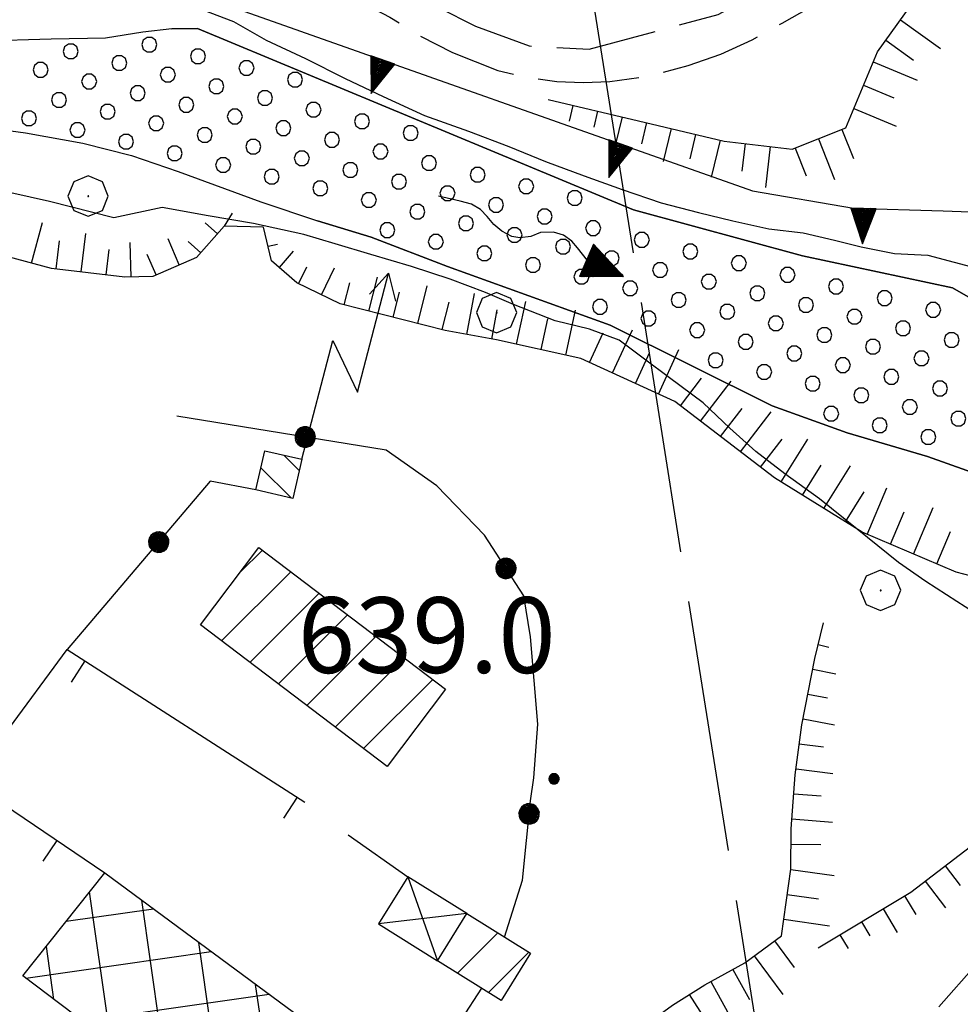
# Model space of a CAD drawing. Extents: x 2590244 to 2595068, y 4496880 to 4500338.
# Drawn here: x 2591300 to 2591394, y 4499251 to 4499349 of the extents above; entities that cross this region are included whole.
import ezdxf

# ---------------------------------------------------------------- set-up
doc = ezdxf.new("R2010")
doc.units = 0
doc.header["$LTSCALE"] = 5
doc.header["$MEASUREMENT"] = 0
for name, pattern in [('102', [2.5, 2, -0.5]), ('403', [6, 5, -1]), ('501', [5, 2.5, 2.5]), ('502', [5, 2.5, 2.5]), ('506', [5, 2.5, 2.5]), ('LSCA1', [1, -0.5, -0.5])]:
    doc.linetypes.add(name, pattern=pattern)
for name, color, linetype in [('10200000', 1, '102'), ('20100000', 2, 'Continuous'), ('20200000', 2, 'Continuous'), ('20800000', 2, 'Continuous'), ('21200000', 2, 'Continuous'), ('21210000', 1, 'Continuous'), ('30100000', 2, 'Continuous'), ('30110000', 2, 'Continuous'), ('301A0000', 1, 'Continuous'), ('40300000', 1, '403'), ('50100000', 1, '501'), ('50200000', 1, '502'), ('50600000', 1, '506'), ('60100000', 1, 'LSCA1'), ('70400000', 1, 'Continuous'), ('80200000', 1, 'Continuous'), ('80400000', 1, 'Continuous'), ('91600000', 1, 'Continuous'), ('A0140000', 2, 'Continuous'), ('C2010000', 1, 'Continuous'), ('C2020000', 1, 'Continuous'), ('C2120000', 1, 'Continuous'), ('C301A000', 1, 'Continuous')]:
    doc.layers.add(name, color=color, linetype=linetype)
doc.styles.get("Standard").update_dxf_attribs({"font": 'romans.shx'})

# ---------------------------------------------------------------- blocks, each defined once
blk = doc.blocks.new('CERCHIO1')
at = {"linetype": 'Continuous'}
for p, q in [((0.003, 0.398), (-0.28, 0.28)), ((0.286, 0.28), (0.003, 0.398)), ((-0.28, 0.28), (-0.397, -0.002)), ((0.403, -0.002), (0.286, 0.28)), ((0, 0), (-0.002, -0.003)), ((0.002, 0.002), (0, 0)), ((0.005, 0.003), (0.002, 0.002)), ((0.009, 0.003), (0.005, 0.003)), ((0.011, 0.001), (0.009, 0.003)), ((0.013, -0.001), (0.011, 0.001)), ((-0.397, -0.002), (-0.28, -0.285)), ((-0.002, -0.003), (-0.002, -0.006)), ((-0.002, -0.006), (0, -0.009)), ((0, -0.009), (0.002, -0.011)), ((0.002, -0.011), (0.005, -0.013)), ((0.005, -0.013), (0.009, -0.012)), ((0.009, -0.012), (0.011, -0.011)), ((0.011, -0.011), (0.013, -0.008)), ((0.014, -0.005), (0.013, -0.001)), ((0.013, -0.008), (0.014, -0.005)), ((0.286, -0.285), (0.403, -0.002)), ((-0.28, -0.285), (0.003, -0.402)), ((0.003, -0.402), (0.286, -0.285))]:
    blk.add_line(p, q, dxfattribs=at)
blk = doc.blocks.new('CAMP_BB97700B')
at = {"layer": 'C2120000', "linetype": 'Continuous'}
for p, q in [((2591328.097, 4499304.013), (2591326.572, 4499305.538)), ((2591327.282, 4499301.293), (2591324.292, 4499304.282))]:
    blk.add_line(p, q, dxfattribs=at)
blk = doc.blocks.new('CAMP_1D4DB63A')
at = {"layer": 'C2010000', "linetype": 'Continuous'}
for p, q in [((2591344.65, 4499259.991), (2591344.745, 4499260.086)), ((2591343.79, 4499254.181), (2591347.793, 4499258.185)), ((2591346.84, 4499252.281), (2591350.842, 4499256.284))]:
    blk.add_line(p, q, dxfattribs=at)
blk = doc.blocks.new('CAMP_EE15031D')
at = {"layer": 'C2020000', "linetype": 'Continuous'}
for p, q in [((2591309.443, 4499247.318), (2591307.318, 4499262.249)), ((2591315.103, 4499243.037), (2591312.487, 4499261.419)), ((2591305.008, 4499259.338), (2591313.641, 4499260.567)), ((2591320.763, 4499238.757), (2591318.13, 4499257.251)), ((2591300.985, 4499253.715), (2591319.374, 4499256.332)), ((2591303.784, 4499251.598), (2591303.036, 4499256.852)), ((2591325.382, 4499241.788), (2591323.774, 4499253.082)), ((2591306.605, 4499249.464), (2591325.107, 4499252.098)), ((2591329.661, 4499247.208), (2591329.418, 4499248.914)), ((2591312.225, 4499245.214), (2591330.094, 4499247.757)), ((2591317.845, 4499240.963), (2591325.602, 4499242.067))]:
    blk.add_line(p, q, dxfattribs=at)
blk = doc.blocks.new('BARMUR')
at = {"linetype": 'Continuous'}
blk.add_line((0, 0), (0.5, 0), dxfattribs=at)
blk = doc.blocks.new('CERCHIO5')
at = {"linetype": 'Continuous'}
for p, q in [((-0.196, -0.062), (0.022, 0.2)), ((0.022, 0.2), (-0.072, 0.156)), ((-0.003, 0.204), (-0.066, 0.194)), ((-0.003, 0.001), (-0.003, 0.204)), ((0.06, 0.194), (-0.003, 0.204)), ((-0.002, 0.069), (0.042, 0.197)), ((0.042, 0.197), (0.067, 0.101)), ((-0.196, 0.064), (-0.206, 0.001)), ((-0.206, 0.001), (-0.196, -0.062)), ((-0.003, -0.202), (-0.206, 0.001)), ((-0.206, 0.001), (-0.003, 0.001)), ((-0.168, 0.12), (-0.196, 0.064)), ((0.162, -0.118), (-0.196, 0.064)), ((-0.196, 0.064), (0.19, -0.062)), ((-0.183, 0.032), (-0.184, 0.013)), ((-0.184, 0.013), (-0.184, -0.047)), ((-0.18, 0.058), (-0.183, 0.032)), ((-0.167, 0.093), (-0.182, 0.091)), ((-0.182, 0.091), (-0.092, 0.063)), ((-0.152, 0.092), (-0.18, 0.058)), ((-0.158, 0.051), (-0.172, 0.001)), ((-0.172, 0.001), (-0.165, -0.077)), ((-0.168, -0.118), (0.094, 0.177)), ((-0.123, 0.166), (-0.168, 0.12)), ((0.19, -0.062), (-0.168, 0.12)), ((-0.168, 0.12), (0, 0)), ((0, 0), (-0.168, -0.118)), ((-0.152, 0.092), (-0.167, 0.093)), ((-0.166, 0.023), (-0.083, 0.112)), ((-0.122, -0.02), (-0.166, 0.023)), ((-0.072, 0.156), (-0.158, 0.051)), ((-0.138, 0.053), (-0.158, -0.016)), ((-0.142, 0.108), (-0.152, 0.092)), ((-0.126, 0.022), (-0.152, 0.092)), ((-0.127, 0.089), (-0.145, 0)), ((-0.145, 0), (-0.12, -0.069)), ((-0.092, 0.063), (-0.144, 0.144)), ((-0.144, 0.144), (-0.002, 0.069)), ((-0.105, 0.116), (-0.142, 0.108)), ((-0.076, 0.082), (-0.138, 0.053)), ((-0.072, 0.156), (-0.127, 0.089)), ((-0.127, 0.089), (-0.123, 0.112)), ((-0.11, -0.009), (-0.127, 0.089)), ((-0.091, -0.032), (-0.126, 0.022)), ((-0.066, 0.194), (-0.123, 0.166)), ((0.06, 0.194), (-0.123, -0.164)), ((-0.123, -0.164), (-0.066, 0.194)), ((-0.003, -0.202), (-0.123, 0.166)), ((-0.123, 0.166), (0.162, -0.118)), ((-0.123, 0.112), (-0.114, 0.138)), ((-0.084, 0.048), (-0.122, -0.02)), ((-0.114, 0.138), (-0.098, 0.178)), ((-0.072, 0.156), (-0.105, 0.116)), ((-0.098, 0.178), (-0.082, 0.172)), ((-0.022, 0.154), (-0.084, 0.048)), ((-0.083, 0.112), (0.009, 0.101)), ((-0.082, 0.172), (-0.032, 0.175)), ((-0.05, 0.134), (-0.076, 0.082)), ((-0.032, 0.175), (-0.072, 0.156)), ((-0.003, 0.152), (-0.072, 0.156)), ((-0.051, 0.061), (-0.07, -0.008)), ((-0.068, -0.179), (0.035, 0.008)), ((-0.066, 0.194), (0.116, -0.164)), ((0.012, 0.149), (-0.051, 0.112)), ((-0.051, 0.112), (-0.051, 0.061)), ((-0.016, 0.097), (-0.051, 0.061)), ((-0.051, 0.061), (-0.016, 0.097)), ((-0.04, 0.124), (-0.05, 0.134)), ((-0.032, 0.175), (-0.04, 0.124)), ((0.01, 0.186), (-0.032, 0.175)), ((0, 0.174), (-0.032, 0.175)), ((-0.032, 0.175), (0.012, 0.149)), ((0.006, 0.054), (-0.026, -0.018)), ((0.061, 0.125), (-0.022, 0.154)), ((-0.016, 0.097), (0.034, 0.11)), ((0.065, 0.085), (-0.016, 0.097)), ((-0.003, 0.001), (0.06, 0.194)), ((0.116, 0.166), (-0.003, -0.202)), ((0.058, 0.137), (-0.003, 0.152)), ((-0.003, 0.001), (0.197, 0.001)), ((-0.003, 0.001), (-0.003, -0.202)), ((0.042, 0.16), (0, 0.174)), ((0.072, 0.053), (0.002, -0.036)), ((0.067, 0.043), (0.006, 0.054)), ((0.009, 0.101), (0.072, 0.053)), ((0.034, 0.11), (0.01, 0.186)), ((0.026, -0.083), (0.079, 0.072)), ((0.147, 0.135), (0.033, 0.066)), ((0.033, 0.066), (0.19, 0.064)), ((0.034, 0.11), (0.093, 0.094)), ((0.074, -0.087), (0.034, 0.11)), ((0.035, 0.008), (0.147, 0.135)), ((0.094, 0.177), (0.038, -0.196)), ((0.107, 0.137), (0.042, 0.16)), ((0.051, -0.062), (0.106, 0.031)), ((0.118, 0.117), (0.058, 0.137)), ((0.116, 0.166), (0.06, 0.194)), ((0.06, -0.192), (0.116, 0.166)), ((0.162, 0.12), (0.06, -0.192)), ((0.079, 0.072), (0.061, 0.125)), ((0.119, 0.036), (0.065, 0.085)), ((0.065, -0.017), (0.067, 0.043)), ((0.067, 0.101), (0.08, 0.184)), ((0.08, 0.184), (0.195, -0.034)), ((0.093, 0.094), (0.124, 0.053)), ((0.14, 0.07), (0.097, -0.076)), ((0.106, 0.031), (0.14, 0.105)), ((0.158, 0.109), (0.107, 0.137)), ((0.162, 0.12), (0.116, 0.166)), ((0.116, -0.164), (0.162, 0.12)), ((0.116, -0.06), (0.119, 0.036)), ((0.156, 0.064), (0.118, 0.117)), ((0.124, 0.053), (0.124, 0.053)), ((0.124, 0.053), (0.128, -0.03)), ((0.131, -0.07), (0.156, 0.001)), ((0.14, 0.105), (0.14, 0.07)), ((0.162, 0.044), (0.156, 0.064)), ((0.156, 0.001), (0.162, 0.044)), ((0.174, 0.064), (0.158, 0.109)), ((0.19, 0.064), (0.162, 0.12)), ((0.19, 0.064), (0.173, -0.096)), ((0.182, -0.008), (0.174, 0.064)), ((0.2, 0.001), (0.19, 0.064)), ((0.19, -0.062), (0.2, 0.001)), ((-0.196, -0.062), (-0.168, -0.118)), ((0.173, -0.096), (-0.196, -0.062)), ((-0.184, -0.047), (-0.165, -0.099)), ((-0.168, -0.118), (-0.123, -0.164)), ((-0.165, -0.077), (-0.13, -0.127)), ((-0.165, -0.099), (-0.12, -0.15)), ((-0.158, -0.016), (-0.117, -0.042)), ((-0.15, -0.04), (-0.156, -0.11)), ((-0.156, -0.11), (-0.106, -0.134)), ((-0.122, -0.02), (-0.15, -0.04)), ((-0.13, -0.127), (-0.06, -0.146)), ((-0.125, -0.057), (-0.108, -0.025)), ((-0.101, -0.082), (-0.125, -0.057)), ((-0.123, -0.164), (-0.066, -0.192)), ((-0.108, -0.025), (-0.122, -0.02)), ((-0.12, -0.069), (-0.087, -0.093)), ((-0.12, -0.15), (-0.06, -0.163)), ((-0.117, -0.042), (-0.078, -0.017)), ((-0.101, -0.082), (-0.11, -0.009)), ((-0.106, -0.134), (-0.093, -0.156)), ((-0.003, -0.094), (-0.101, -0.082)), ((-0.083, -0.14), (-0.101, -0.082)), ((-0.064, -0.045), (-0.097, -0.097)), ((-0.097, -0.097), (0.026, -0.134)), ((-0.093, -0.156), (-0.091, -0.18)), ((-0.054, -0.075), (-0.091, -0.032)), ((-0.091, -0.18), (-0.054, -0.075)), ((-0.087, -0.093), (-0.028, -0.126)), ((-0.034, -0.151), (-0.083, -0.14)), ((-0.07, -0.008), (-0.042, -0.049)), ((0.038, -0.196), (-0.068, -0.179)), ((-0.066, -0.192), (-0.003, -0.202)), ((0.097, -0.076), (-0.064, -0.045)), ((-0.06, -0.146), (0.011, -0.159)), ((-0.06, -0.163), (-0.032, -0.185)), ((0.002, -0.036), (-0.054, -0.075)), ((0.051, -0.062), (-0.054, -0.075)), ((-0.054, -0.075), (0.051, -0.062)), ((-0.054, -0.075), (-0.049, -0.182)), ((-0.049, -0.182), (0.026, -0.083)), ((-0.042, -0.049), (0.014, -0.064)), ((0.048, -0.128), (-0.034, -0.151)), ((-0.032, -0.185), (0.04, -0.182)), ((-0.028, -0.126), (0.048, -0.128)), ((-0.026, -0.018), (0.022, -0.048)), ((0.136, -0.106), (-0.003, -0.094)), ((-0.003, -0.202), (0.06, -0.192)), ((0.011, -0.159), (0.044, -0.153)), ((0.014, -0.064), (0.048, -0.061)), ((0.022, -0.048), (0.075, -0.075)), ((0.026, -0.134), (0.074, -0.087)), ((0.128, -0.03), (0.035, -0.054)), ((0.035, -0.054), (0.048, -0.128)), ((0.04, -0.182), (0.062, -0.176)), ((0.044, -0.153), (0.098, -0.127)), ((0.048, -0.061), (0.065, -0.017)), ((0.048, -0.128), (0.107, -0.112)), ((0.128, -0.03), (0.051, -0.062)), ((0.06, -0.192), (0.116, -0.164)), ((0.062, -0.176), (0.095, -0.16)), ((0.075, -0.075), (0.152, -0.078)), ((0.095, -0.16), (0.119, -0.147)), ((0.098, -0.127), (0.131, -0.07)), ((0.107, -0.112), (0.116, -0.06)), ((0.116, -0.164), (0.162, -0.118)), ((0.119, -0.147), (0.136, -0.106)), ((0.195, -0.034), (0.128, -0.03)), ((0.152, -0.078), (0.175, -0.074)), ((0.162, -0.118), (0.19, -0.062)), ((0.175, -0.074), (0.182, -0.008))]:
    blk.add_line(p, q, dxfattribs=at)
blk = doc.blocks.new('BA1CORT')
at = {"linetype": 'Continuous'}
blk.add_line((0, 0), (0.7, 0), dxfattribs=at)
blk = doc.blocks.new('BA1LUNG')
at = {"linetype": 'Continuous'}
blk.add_line((0, 0), (1, 0), dxfattribs=at)
blk = doc.blocks.new('ACQUA1')
at = {"linetype": 'Continuous'}
for p, q in [((2.355, 0.253), (2.125, 0.147)), ((2.562, 0.277), (2.355, 0.253)), ((2.758, 0.235), (2.562, 0.277)), ((2.917, 0.155), (2.758, 0.235)), ((3.179, 0.35), (3.179, -0.35)), ((3.179, 0.35), (3.979, 0)), ((3.179, 0.018), (3.203, 0.34)), ((3.179, 0.32), (3.979, 0)), ((3.979, 0), (3.179, 0.29)), ((3.179, 0.29), (3.958, 0.008)), ((3.958, 0.008), (3.179, 0.26)), ((3.179, 0.26), (3.958, 0.008)), ((3.958, 0.008), (3.179, 0.227)), ((3.179, 0.227), (3.918, 0)), ((3.918, 0), (3.179, 0.199)), ((3.179, 0.199), (3.865, 0)), ((3.203, 0.34), (3.207, 0)), ((3.207, 0), (3.226, 0.33)), ((3.226, 0.33), (3.237, 0)), ((3.237, 0), (3.25, 0.319)), ((3.25, 0.319), (3.26, 0)), ((3.26, 0), (3.274, 0.308)), ((3.274, 0.308), (3.284, 0)), ((3.284, 0), (3.302, 0.296)), ((3.302, 0.296), (3.311, 0.01)), ((3.311, 0.01), (3.33, 0.284)), ((3.33, 0.284), (3.332, 0.009)), ((3.332, 0.009), (3.356, 0.273)), ((3.356, 0.273), (3.355, 0.008)), ((3.355, 0.008), (3.382, 0.261)), ((3.382, 0.261), (3.377, 0.007)), ((3.377, 0.007), (3.404, 0.251)), ((3.404, 0.251), (3.407, 0.005)), ((3.407, 0.005), (3.428, 0.241)), ((3.428, 0.241), (3.429, 0.004)), ((3.429, 0.004), (3.454, 0.23)), ((3.454, 0.23), (3.455, 0.002)), ((3.455, 0.002), (3.478, 0.219)), ((3.478, 0.219), (3.495, 0)), ((0.415, 0.085), (-0.021, 0)), ((0.647, 0.117), (0.415, 0.085)), ((0.849, 0.094), (0.647, 0.117)), ((1.03, 0.016), (0.849, 0.094)), ((1.214, -0.079), (1.03, 0.016)), ((2.125, 0.147), (1.977, -0.004)), ((3.196, 0.006), (2.917, 0.155)), ((3.865, 0), (3.179, 0.172)), ((3.179, 0.172), (3.815, 0)), ((3.815, 0), (3.179, 0.139)), ((3.179, 0.139), (3.759, 0)), ((3.759, 0), (3.179, 0.102)), ((3.179, 0.102), (3.694, 0)), ((3.694, 0), (3.179, 0.073)), ((3.179, 0.073), (3.616, 0)), ((3.616, 0), (3.179, 0.047)), ((3.179, 0.047), (3.495, 0)), ((3.495, 0), (3.179, 0.018)), ((3.979, 0), (3.179, -0.35)), ((3.979, 0), (3.179, -0.295)), ((3.179, -0.232), (3.918, 0)), ((3.918, 0), (3.179, -0.204)), ((3.181, -0.325), (3.979, 0)), ((3.979, 0), (3.196, 0.006)), ((3.495, 0), (3.503, 0.19)), ((3.503, 0.19), (3.519, 0.01)), ((3.519, 0.01), (3.533, 0.195)), ((3.533, 0.195), (3.552, 0.007)), ((3.552, 0.007), (3.565, 0.181)), ((3.565, 0.181), (3.583, 0.004)), ((3.583, 0.004), (3.604, 0.15)), ((3.604, 0.15), (3.616, 0)), ((3.616, 0), (3.631, 0.139)), ((3.631, 0.139), (3.647, 0.007)), ((3.647, 0.007), (3.664, 0.126)), ((3.664, 0.126), (3.674, 0.003)), ((3.674, 0.003), (3.691, 0.115)), ((3.691, 0.115), (3.694, 0)), ((3.694, 0), (3.719, 0.104)), ((3.719, 0.104), (3.73, 0.005)), ((3.84, 0.032), (3.724, 0.064)), ((3.73, 0.005), (3.776, 0.074)), ((3.776, 0.074), (3.759, 0)), ((3.759, 0), (3.811, 0.061)), ((3.811, 0.061), (3.815, 0)), ((3.815, 0), (3.851, 0.046)), ((3.946, -0.015), (3.84, 0.032)), ((3.84, 0.032), (3.946, -0.015)), ((3.945, 0), (3.84, 0.032)), ((3.946, 0.014), (3.84, -0.033)), ((3.84, -0.033), (3.946, 0.014)), ((3.945, 0), (3.84, -0.033)), ((3.851, 0.046), (3.946, -0.015)), ((3.851, -0.047), (3.946, 0.014)), ((3.946, 0.014), (3.945, 0)), ((3.946, -0.015), (3.945, 0)), ((1.41, -0.132), (1.214, -0.079)), ((1.631, -0.156), (1.41, -0.132)), ((1.791, -0.117), (1.631, -0.156)), ((1.977, -0.004), (1.791, -0.117)), ((3.179, -0.204), (3.865, -0.001)), ((3.865, -0.001), (3.179, -0.177)), ((3.179, -0.177), (3.815, -0.001)), ((3.815, -0.001), (3.179, -0.144)), ((3.179, -0.144), (3.759, -0.001)), ((3.759, -0.001), (3.179, -0.107)), ((3.179, -0.107), (3.694, -0.002)), ((3.694, -0.002), (3.179, -0.078)), ((3.179, -0.078), (3.616, -0.002)), ((3.616, -0.002), (3.179, -0.052)), ((3.179, -0.052), (3.495, -0.003)), ((3.495, -0.003), (3.179, -0.023)), ((3.179, -0.295), (3.958, -0.008)), ((3.958, -0.008), (3.179, -0.265)), ((3.179, -0.265), (3.958, -0.008)), ((3.958, -0.008), (3.179, -0.232)), ((3.179, -0.023), (3.205, -0.345)), ((3.205, -0.345), (3.207, -0.005)), ((3.207, -0.005), (3.228, -0.334)), ((3.228, -0.334), (3.237, -0.005)), ((3.237, -0.005), (3.252, -0.323)), ((3.252, -0.323), (3.26, -0.005)), ((3.26, -0.005), (3.274, -0.313)), ((3.274, -0.313), (3.284, -0.004)), ((3.284, -0.004), (3.302, -0.301)), ((3.302, -0.301), (3.311, -0.015)), ((3.311, -0.015), (3.33, -0.288)), ((3.33, -0.288), (3.332, -0.013)), ((3.332, -0.013), (3.356, -0.277)), ((3.356, -0.277), (3.355, -0.012)), ((3.355, -0.012), (3.382, -0.265)), ((3.382, -0.265), (3.377, -0.01)), ((3.377, -0.01), (3.404, -0.255)), ((3.404, -0.255), (3.407, -0.009)), ((3.407, -0.009), (3.428, -0.245)), ((3.428, -0.245), (3.429, -0.007)), ((3.429, -0.007), (3.454, -0.233)), ((3.454, -0.233), (3.455, -0.006)), ((3.455, -0.006), (3.478, -0.222)), ((3.478, -0.222), (3.495, -0.003)), ((3.495, -0.003), (3.503, -0.193)), ((3.503, -0.193), (3.519, -0.013)), ((3.519, -0.013), (3.533, -0.198)), ((3.533, -0.198), (3.552, -0.01)), ((3.552, -0.01), (3.565, -0.184)), ((3.565, -0.184), (3.583, -0.006)), ((3.583, -0.006), (3.604, -0.152)), ((3.604, -0.152), (3.616, -0.002)), ((3.616, -0.002), (3.631, -0.141)), ((3.631, -0.141), (3.647, -0.009)), ((3.647, -0.009), (3.664, -0.128)), ((3.664, -0.128), (3.674, -0.005)), ((3.674, -0.005), (3.691, -0.117)), ((3.691, -0.117), (3.694, -0.002)), ((3.694, -0.002), (3.719, -0.105)), ((3.719, -0.105), (3.73, -0.007)), ((3.84, -0.033), (3.724, -0.065)), ((3.73, -0.007), (3.776, -0.075)), ((3.776, -0.075), (3.759, -0.001)), ((3.759, -0.001), (3.811, -0.062)), ((3.811, -0.062), (3.815, -0.001)), ((3.815, -0.001), (3.851, -0.047))]:
    blk.add_line(p, q, dxfattribs=at)
blk = doc.blocks.new('TRIANG1')
at = {"linetype": 'Continuous'}
for p, q in [((0, 0.7), (-0.25, 0)), ((0, 0.555), (-0.034, 0.604)), ((-0.034, 0.604), (0, 0.585)), ((0, 0.585), (-0.027, 0.623)), ((-0.027, 0.623), (0, 0.612)), ((0, 0.612), (-0.021, 0.642)), ((-0.021, 0.642), (0, 0.642)), ((-0.013, 0.663), (0, 0.674)), ((0, 0.642), (-0.013, 0.663)), ((0.25, 0), (0, 0.7)), ((0, 0.7), (0, 0)), ((0, 0.674), (0, 0.685)), ((0, 0.685), (0, 0.674)), ((0, 0.674), (0, 0.685)), ((0, 0.674), (0, 0.685)), ((0, 0.685), (0, 0.674)), ((0, 0.674), (0, 0.685)), ((0.013, 0.663), (0, 0.674)), ((0, 0.642), (0.013, 0.663)), ((0, 0.612), (0.021, 0.642)), ((0.021, 0.642), (0, 0.642)), ((0, 0.585), (0.027, 0.623)), ((0.027, 0.623), (0, 0.612)), ((0, 0.555), (0.034, 0.604)), ((0.034, 0.604), (0, 0.585)), ((0, 0.289), (-0.106, 0.404)), ((-0.106, 0.404), (0, 0.322)), ((0, 0.322), (-0.099, 0.423)), ((-0.099, 0.423), (0, 0.354)), ((0, 0.354), (-0.089, 0.45)), ((-0.089, 0.45), (0, 0.381)), ((0, 0.381), (-0.08, 0.477)), ((-0.08, 0.477), (0, 0.42)), ((0, 0.42), (-0.07, 0.503)), ((-0.07, 0.503), (0, 0.453)), ((0, 0.453), (-0.06, 0.531)), ((-0.06, 0.531), (0, 0.494)), ((0, 0.494), (-0.05, 0.561)), ((-0.05, 0.561), (0, 0.526)), ((0, 0.526), (-0.042, 0.582)), ((-0.042, 0.582), (0, 0.555)), ((0, 0.526), (0.042, 0.582)), ((0.042, 0.582), (0, 0.555)), ((0, 0.494), (0.05, 0.561)), ((0.05, 0.561), (0, 0.526)), ((0, 0.453), (0.06, 0.531)), ((0.06, 0.531), (0, 0.494)), ((0, 0.42), (0.07, 0.503)), ((0.07, 0.503), (0, 0.453)), ((0, 0.381), (0.08, 0.477)), ((0.08, 0.477), (0, 0.42)), ((0, 0.354), (0.089, 0.45)), ((0.089, 0.45), (0, 0.381)), ((0, 0.322), (0.099, 0.423)), ((0.099, 0.423), (0, 0.354)), ((0, 0.289), (0.106, 0.404)), ((0.106, 0.404), (0, 0.322)), ((0, 0.038), (-0.172, 0.218)), ((-0.172, 0.218), (0, 0.077)), ((0, 0.077), (-0.162, 0.246)), ((-0.162, 0.246), (0, 0.112)), ((0, 0.112), (-0.152, 0.274)), ((-0.152, 0.274), (0, 0.147)), ((0, 0.147), (-0.143, 0.301)), ((-0.143, 0.301), (0, 0.182)), ((0, 0.182), (-0.134, 0.325)), ((-0.134, 0.325), (0, 0.215)), ((0, 0.215), (-0.125, 0.349)), ((-0.125, 0.349), (0, 0.256)), ((0, 0.256), (-0.115, 0.379)), ((-0.115, 0.379), (0, 0.289)), ((0, 0.256), (0.115, 0.379)), ((0.115, 0.379), (0, 0.289)), ((0, 0.215), (0.125, 0.349)), ((0.125, 0.349), (0, 0.256)), ((0, 0.182), (0.134, 0.325)), ((0.134, 0.325), (0, 0.215)), ((0, 0.147), (0.143, 0.301)), ((0.143, 0.301), (0, 0.182)), ((0, 0.112), (0.152, 0.274)), ((0.152, 0.274), (0, 0.147)), ((0, 0.077), (0.162, 0.246)), ((0.162, 0.246), (0, 0.112)), ((0, 0.038), (0.172, 0.218)), ((0.172, 0.218), (0, 0.077)), ((-0.25, 0), (0.25, 0)), ((-0.215, 0), (-0.236, 0.038)), ((-0.236, 0.038), (-0.178, 0)), ((-0.178, 0), (-0.227, 0.065)), ((-0.227, 0.065), (-0.141, 0)), ((-0.141, 0), (-0.218, 0.09)), ((-0.218, 0.09), (-0.111, 0)), ((-0.111, 0), (-0.209, 0.114)), ((-0.209, 0.114), (-0.072, 0)), ((-0.072, 0), (-0.201, 0.138)), ((-0.201, 0.138), (-0.042, 0)), ((-0.042, 0), (-0.192, 0.162)), ((-0.192, 0.162), (0, 0)), ((0, 0), (-0.182, 0.19)), ((-0.182, 0.19), (0, 0.038)), ((0, 0), (0.182, 0.19)), ((0.182, 0.19), (0, 0.038)), ((0.192, 0.162), (0, 0)), ((0.042, 0), (0.192, 0.162)), ((0.201, 0.138), (0.042, 0)), ((0.072, 0), (0.201, 0.138)), ((0.209, 0.114), (0.072, 0)), ((0.111, 0), (0.209, 0.114)), ((0.218, 0.09), (0.111, 0)), ((0.141, 0), (0.218, 0.09)), ((0.227, 0.065), (0.141, 0)), ((0.178, 0), (0.227, 0.065)), ((0.236, 0.038), (0.178, 0)), ((0.215, 0), (0.236, 0.038))]:
    blk.add_line(p, q, dxfattribs=at)
blk = doc.blocks.new('CAMP_B151289A')
at = {"layer": 'C2010000', "linetype": 'Continuous'}
for p, q in [((2591322.245, 4499293.924), (2591324.437, 4499296.116)), ((2591320.395, 4499287.125), (2591327.252, 4499293.981)), ((2591323.211, 4499284.991), (2591330.067, 4499291.847)), ((2591326.026, 4499282.856), (2591332.882, 4499289.713)), ((2591328.841, 4499280.722), (2591335.698, 4499287.578)), ((2591331.656, 4499278.587), (2591338.513, 4499285.444)), ((2591334.472, 4499276.453), (2591341.328, 4499283.309))]:
    blk.add_line(p, q, dxfattribs=at)
blk = doc.blocks.new('PALLINO1')
at = {"linetype": 'Continuous'}
for p, q in [((-0.121, 0.088), (-0.15, 0)), ((-0.15, 0), (-0.121, -0.088)), ((-0.046, 0.143), (-0.121, 0.088)), ((0.046, 0.143), (-0.046, 0.143)), ((0.121, 0.088), (0.046, 0.143)), ((0.15, 0), (0.121, 0.088)), ((0.121, -0.088), (0.15, 0)), ((-0.121, -0.088), (-0.046, -0.143)), ((-0.046, -0.143), (0.046, -0.143)), ((0.046, -0.143), (0.121, -0.088))]:
    blk.add_line(p, q, dxfattribs=at)
blk = doc.blocks.new('CAMP_6ED7622D')
at = {"layer": 'C301A000', "linetype": 'Continuous', "xscale": 5, "yscale": 5, "zscale": 5}
for p in [(2591313.239, 4499346.229), (2591305.442, 4499345.556), (2591310.255, 4499344.4), (2591318.052, 4499345.073), (2591302.458, 4499343.727), (2591322.865, 4499343.918), (2591307.271, 4499342.571), (2591315.068, 4499343.245), (2591327.678, 4499342.762), (2591312.084, 4499341.416), (2591319.881, 4499342.089), (2591304.287, 4499340.743), (2591324.694, 4499340.934), (2591309.1, 4499339.587), (2591316.897, 4499340.26), (2591329.507, 4499339.778), (2591301.302, 4499338.914), (2591313.913, 4499338.432), (2591321.71, 4499339.105), (2591334.32, 4499338.623), (2591306.115, 4499337.758), (2591326.523, 4499337.949), (2591339.133, 4499337.467), (2591310.928, 4499336.603), (2591318.726, 4499337.276), (2591331.336, 4499336.794), (2591323.539, 4499336.121), (2591336.149, 4499335.638), (2591315.741, 4499335.447), (2591328.352, 4499334.965), (2591340.962, 4499334.483), (2591320.554, 4499334.292), (2591333.165, 4499333.81), (2591325.367, 4499333.136), (2591337.978, 4499332.654), (2591345.775, 4499333.327), (2591330.18, 4499331.981), (2591350.588, 4499332.172), (2591334.993, 4499330.825), (2591342.79, 4499331.499), (2591355.401, 4499331.016), (2591339.806, 4499329.67), (2591347.603, 4499330.343), (2591352.416, 4499329.188), (2591336.822, 4499327.841), (2591344.619, 4499328.514), (2591357.229, 4499328.032), (2591341.635, 4499326.686), (2591349.432, 4499327.359), (2591362.042, 4499326.877), (2591354.245, 4499326.203), (2591366.855, 4499325.721), (2591346.448, 4499325.53), (2591359.058, 4499325.048), (2591351.261, 4499324.375), (2591363.871, 4499323.892), (2591371.668, 4499324.566), (2591356.074, 4499323.219), (2591376.481, 4499323.41), (2591360.887, 4499322.064), (2591368.684, 4499322.737), (2591381.294, 4499322.255), (2591365.7, 4499320.908), (2591373.497, 4499321.581), (2591386.107, 4499321.099), (2591357.903, 4499320.235), (2591378.31, 4499320.426), (2591390.92, 4499319.944), (2591362.716, 4499319.079), (2591370.513, 4499319.753), (2591383.123, 4499319.27), (2591367.529, 4499317.924), (2591375.326, 4499318.597), (2591387.936, 4499318.115), (2591380.139, 4499317.442), (2591392.749, 4499316.959), (2591372.342, 4499316.768), (2591384.952, 4499316.286), (2591377.155, 4499315.613), (2591389.765, 4499315.131), (2591369.357, 4499314.94), (2591381.968, 4499314.457), (2591374.17, 4499313.784), (2591386.781, 4499313.302), (2591378.983, 4499312.629), (2591391.594, 4499312.146), (2591383.796, 4499311.473), (2591388.609, 4499310.318), (2591380.812, 4499309.644), (2591393.422, 4499309.162), (2591385.625, 4499308.489), (2591390.438, 4499307.333)]:
    blk.add_blockref('PALLINO1', p, dxfattribs=at)
blk = doc.blocks.new('SAETTA')
at = {"linetype": 'Continuous'}
for p, q in [((0, 0), (2.435, 0)), ((2.435, 0), (1.562, -0.73)), ((4, -0.73), (3.503, -0.469)), ((3.503, -0.469), (4, -0.73)), ((1.562, -0.73), (4, -0.73)), ((4, -0.73), (3.503, -1))]:
    blk.add_line(p, q, dxfattribs=at)

msp = doc.modelspace()

# ---------------------------------------------------------------- linework, layer by layer
at = {"layer": '10200000', "linetype": '102', "flags": 128}
for points in [[(2591283.141, 4499365.906), (2591289.578, 4499365.109), (2591298.352, 4499365.758), (2591305.109, 4499365.797), (2591310.992, 4499364.852), (2591316.969, 4499363.188), (2591324.242, 4499360.078), (2591330.477, 4499356.508), (2591335.062, 4499353.867), (2591340.68, 4499350.5), (2591345.57, 4499348.063), (2591350.883, 4499346.094), (2591356.813, 4499345.773), (2591369.617, 4499349.203), (2591385.477, 4499357.93), (2591396.531, 4499364.883), (2591403.547, 4499369.398), (2591409.547, 4499372.219), (2591418.891, 4499374.727), (2591425.242, 4499376.57), (2591428.648, 4499377.75)], [(2591281.453, 4499360.828), (2591288.703, 4499361.906), (2591296.953, 4499363.031), (2591305.313, 4499362.961), (2591312.789, 4499361.094), (2591321.141, 4499357.773), (2591328.609, 4499353.406), (2591337.063, 4499348.961), (2591340.109, 4499347.07), (2591343.297, 4499345.438), (2591347.781, 4499343.672), (2591350.656, 4499342.977), (2591353.609, 4499342.578), (2591356.227, 4499342.461), (2591358.867, 4499342.563), (2591362.813, 4499343.117), (2591366.656, 4499344.148), (2591369.867, 4499345.297), (2591372.977, 4499346.711), (2591375.961, 4499348.359), (2591380.953, 4499351.203), (2591385.883, 4499354.117), (2591389.461, 4499356.328), (2591393.008, 4499358.594), (2591396.523, 4499360.898), (2591399.57, 4499363), (2591402.563, 4499365.172), (2591405.797, 4499366.961), (2591409.18, 4499368.453), (2591411.656, 4499369.328), (2591414.188, 4499370.047), (2591419.398, 4499371.383), (2591424.648, 4499372.539), (2591429.93, 4499373.523)]]:
    msp.add_lwpolyline(points, dxfattribs=at)
at = {"layer": '20100000', "linetype": 'Continuous', "flags": 128}
for points in [[(2591336.801, 4499274.686), (2591318.296, 4499288.716), (2591324.1, 4499296.371), (2591342.605, 4499282.341)], [(2591341.797, 4499255.422), (2591344.719, 4499260.102), (2591351.008, 4499256.18), (2591348.094, 4499251.5)]]:
    msp.add_lwpolyline(points, close=True, dxfattribs=at)
at = {"layer": '20200000', "linetype": 'Continuous', "flags": 128}
msp.add_lwpolyline([(2591308.813, 4499264.133), (2591330.422, 4499248.172), (2591322.156, 4499237.703), (2591300.711, 4499253.922)], close=True, dxfattribs=at)
at = {"layer": '20800000', "linetype": 'Continuous', "flags": 128}
msp.add_lwpolyline([(2591335.953, 4499259.07), (2591341.797, 4499255.422), (2591344.719, 4499260.102), (2591338.867, 4499263.75)], close=True, dxfattribs=at)
at = {"layer": '21200000', "linetype": 'Continuous', "flags": 128}
msp.add_lwpolyline([(2591324.68, 4499305.969), (2591328.352, 4499305.133), (2591327.469, 4499301.25), (2591323.789, 4499302.094)], close=True, dxfattribs=at)
at = {"layer": '30100000', "linetype": 'Continuous', "flags": 128}
for points in [[(2591315.477, 4499347.797), (2591318.023, 4499347.813), (2591361.219, 4499329.867), (2591377.977, 4499325.289), (2591392.828, 4499322.109), (2591403.18, 4499316.211), (2591413.789, 4499305.906), (2591421.609, 4499297.852), (2591428.211, 4499295), (2591442.453, 4499297.289), (2591461.859, 4499300.961), (2591492.883, 4499307.906), (2591519.203, 4499311.883)], [(2591294.891, 4499338.313), (2591300.953, 4499337.477), (2591306.641, 4499336.461), (2591311.461, 4499335.242), (2591316.078, 4499333.656), (2591324.273, 4499330.656), (2591329.906, 4499328.773)], [(2591391.5, 4499250.852), (2591395.227, 4499255.094), (2591401.281, 4499265.109), (2591407.5, 4499270.906), (2591414.492, 4499274.859), (2591428.289, 4499283.75), (2591430.719, 4499286.594), (2591429.383, 4499289.727), (2591418.656, 4499294.656), (2591402.062, 4499301.25), (2591390.359, 4499305.398), (2591382.383, 4499307.742), (2591374.953, 4499310.438), (2591358.922, 4499318.422), (2591342.789, 4499324.227), (2591335.211, 4499327.141), (2591329.906, 4499328.773)]]:
    msp.add_lwpolyline(points, dxfattribs=at)
at = {"layer": '301A0000', "linetype": 'Continuous', "flags": 128}
for points in [[(2591461.859, 4499300.961), (2591442.453, 4499297.289), (2591428.211, 4499295), (2591421.609, 4499297.852), (2591413.789, 4499305.906), (2591403.18, 4499316.211), (2591392.828, 4499322.109), (2591377.977, 4499325.289), (2591361.219, 4499329.867), (2591318.023, 4499347.813), (2591315.477, 4499347.797), (2591312.594, 4499347.461), (2591308.891, 4499346.883), (2591303.492, 4499346.773), (2591296.758, 4499346.57)], [(2591315.477, 4499347.797), (2591312.594, 4499347.461), (2591308.891, 4499346.883), (2591303.492, 4499346.773), (2591296.758, 4499346.57)], [(2591294.891, 4499338.313), (2591300.953, 4499337.477), (2591306.641, 4499336.461), (2591311.461, 4499335.242), (2591316.078, 4499333.656), (2591324.273, 4499330.656), (2591329.906, 4499328.773), (2591335.211, 4499327.141), (2591342.789, 4499324.227), (2591358.922, 4499318.422), (2591374.953, 4499310.438), (2591382.383, 4499307.742), (2591390.359, 4499305.398), (2591402.062, 4499301.25), (2591418.656, 4499294.656), (2591429.383, 4499289.727), (2591430.719, 4499286.594), (2591428.289, 4499283.75), (2591414.492, 4499274.859), (2591407.5, 4499270.906), (2591401.281, 4499265.109), (2591395.227, 4499255.094), (2591391.5, 4499250.852)]]:
    msp.add_lwpolyline(points, dxfattribs=at)
at = {"layer": '40300000', "linetype": '403', "flags": 128}
msp.add_lwpolyline([(2591384.789, 4499177.461), (2591352.922, 4499377.703), (2591334.203, 4499501.203), (2591329.047, 4499534.359)], dxfattribs=at)
at = {"layer": '50100000', "linetype": '501', "flags": 128}
for points in [[(2591298.906, 4499277.883), (2591305.094, 4499286.273), (2591328.656, 4499271.156)], [(2591294.227, 4499271.039), (2591295.781, 4499272.977), (2591308.813, 4499264.133)], [(2591332.953, 4499267.891), (2591338.867, 4499263.75)]]:
    msp.add_lwpolyline(points, dxfattribs=at)
at = {"layer": '50200000', "linetype": '502', "flags": 128}
for points in [[(2591348.453, 4499257.773), (2591350.227, 4499263.422), (2591351.023, 4499271.281), (2591351.344, 4499273.539), (2591351.75, 4499278.883), (2591351, 4499287.523), (2591350.367, 4499291.594), (2591346.461, 4499297.594), (2591341.719, 4499302.508), (2591336.711, 4499306.047), (2591315.977, 4499309.406)], [(2591323.789, 4499302.094), (2591319.273, 4499302.953), (2591305.094, 4499286.273)], [(2591346.156, 4499252.703), (2591344.156, 4499249.602), (2591340.469, 4499244.852), (2591334.43, 4499235.75)]]:
    msp.add_lwpolyline(points, dxfattribs=at)
at = {"layer": '50600000', "linetype": '506', "flags": 128}
for points in [[(2591301.273, 4499357.859), (2591321.594, 4499349.922), (2591373.031, 4499331.75), (2591383.039, 4499330.023), (2591391.906, 4499329.75)], [(2591324.563, 4499328.141), (2591320.656, 4499328.227)]]:
    msp.add_lwpolyline(points, dxfattribs=at)
at = {"layer": '60100000', "linetype": 'LSCA1', "flags": 128}
for points in [[(2591352.781, 4499340.773), (2591361.703, 4499338.688), (2591370.211, 4499336.656), (2591376.961, 4499335.867), (2591382.281, 4499337.977), (2591385.398, 4499345.5), (2591390.828, 4499353.07), (2591394.453, 4499357.297), (2591397.891, 4499361.844), (2591402.563, 4499365.172), (2591405.797, 4499366.961), (2591409.18, 4499368.453), (2591411.656, 4499369.328), (2591414.188, 4499370.047), (2591419.398, 4499371.383), (2591424.648, 4499372.539), (2591429.93, 4499373.523)], [(2591391.906, 4499329.75), (2591407.078, 4499329.203), (2591429.938, 4499331.109), (2591448.297, 4499331.898), (2591470.492, 4499332.57), (2591496.969, 4499335.969), (2591533.094, 4499342.391), (2591556.828, 4499343.109), (2591591.133, 4499341.133), (2591618.508, 4499334), (2591638.719, 4499325.188), (2591648.547, 4499318.352), (2591658.133, 4499308.727), (2591667.344, 4499299.742), (2591675.273, 4499293.32), (2591681.859, 4499285.727), (2591693.797, 4499272.438), (2591705.844, 4499259.359)], [(2591321.438, 4499329.508), (2591320.656, 4499328.227), (2591317.906, 4499325.117), (2591313.57, 4499323.25), (2591310.797, 4499323.172), (2591303.547, 4499324.047), (2591295.406, 4499326.227), (2591283.891, 4499326.477), (2591277.563, 4499325.547), (2591266.094, 4499323.797), (2591254.922, 4499322.148), (2591251.461, 4499320.32), (2591241.633, 4499311.563)], [(2591379.523, 4499256.703), (2591388.719, 4499262.227), (2591394.617, 4499266.758), (2591406.047, 4499275.141), (2591412.711, 4499279.813), (2591412.258, 4499286.797), (2591402.328, 4499291.57), (2591393.203, 4499293.953), (2591383.883, 4499297.891), (2591375.188, 4499303.297), (2591365.328, 4499310.844), (2591356.008, 4499315.133), (2591347.648, 4499316.953), (2591342.57, 4499317.906), (2591332.156, 4499320.523), (2591327.852, 4499322.617), (2591325.352, 4499324.797), (2591324.563, 4499328.141)], [(2591331.773, 4499233.18), (2591337.609, 4499234.75), (2591342.148, 4499237.133), (2591349.32, 4499240.773), (2591355.883, 4499244.617), (2591360.953, 4499248.023), (2591365.094, 4499251.023), (2591368.289, 4499253.047), (2591372.273, 4499255.227), (2591375.883, 4499257.906), (2591376.813, 4499264.492), (2591376.844, 4499268.5), (2591377.25, 4499273.844), (2591377.906, 4499278.82), (2591379.203, 4499285.391), (2591380.047, 4499288.93)]]:
    msp.add_lwpolyline(points, dxfattribs=at)
at = {"layer": '80200000', "linetype": 'Continuous', "flags": 128}
for points in [[(2591318.539, 4499349.672), (2591321.594, 4499348.531), (2591324.828, 4499346.656), (2591328.703, 4499344.852), (2591332.656, 4499342.883), (2591336.422, 4499341.07), (2591340.5, 4499339.203), (2591344.883, 4499337.641), (2591348.852, 4499336.141), (2591352.508, 4499334.633), (2591356.32, 4499333.227), (2591360.094, 4499331.883), (2591363.953, 4499330.531), (2591367.656, 4499329.594), (2591371.07, 4499328.773), (2591374.633, 4499327.977), (2591378.031, 4499327.563), (2591381.133, 4499326.859), (2591383.781, 4499326.18), (2591387.094, 4499325.508), (2591390.406, 4499325.344), (2591395.609, 4499323.969)], [(2591396.57, 4499288.93), (2591393.273, 4499291.047), (2591390.18, 4499293.023), (2591387.5, 4499294.883), (2591383.383, 4499298.203), (2591379.672, 4499301.203), (2591376.227, 4499303.68), (2591373.344, 4499305.906), (2591370.773, 4499308.227), (2591368.141, 4499310.711), (2591364.789, 4499313.203), (2591362.32, 4499315.063), (2591359.797, 4499316.922), (2591356.859, 4499318.023), (2591353.453, 4499318.844), (2591349.328, 4499320.453), (2591346.547, 4499321.648), (2591343.039, 4499322.992), (2591339.227, 4499324.242), (2591335.203, 4499325.437), (2591331.648, 4499326.477), (2591328.547, 4499327.406), (2591323.547, 4499328.508), (2591319.063, 4499329.242), (2591314.523, 4499330.07), (2591309.734, 4499329.07), (2591303.352, 4499330.687), (2591297.258, 4499332.031)]]:
    msp.add_lwpolyline(points, dxfattribs=at)
at = {"layer": '91600000', "linetype": 'Continuous', "flags": 128}
for points in [[(2591338.867, 4499263.75), (2591341.797, 4499255.422)], [(2591344.719, 4499260.102), (2591335.953, 4499259.07)]]:
    msp.add_lwpolyline(points, dxfattribs=at)

# ---------------------------------------------------------------- block references
at = {"layer": '21210000', "linetype": 'Continuous', "xscale": 5, "yscale": 5, "zscale": 5, "rotation": 75.34841345172208}
msp.add_blockref('SAETTA', (2591328.352, 4499305.133), dxfattribs=at)
at = {"layer": '30110000', "linetype": 'Continuous', "xscale": 5, "yscale": 5, "zscale": 5, "rotation": 336.6014211668498}
msp.add_blockref('ACQUA1', (2591341.977, 4499331.156), dxfattribs=at)
at = {"layer": '50100000', "linetype": 'Continuous'}
for p, xscale, yscale, zscale, rotation in [((2591306.84, 4499285.153), 4.999999998430556, 4.999999998430556, 4.999999998430556, 237.3164224466317), ((2591327.882, 4499271.653), 4.999999998430556, 4.999999998430556, 4.999999998430556, 237.3164224466317), ((2591304.069, 4499267.353), 4.999999999745691, 4.999999999745691, 4.999999999745691, 235.8377251937109)]:
    msp.add_blockref('BARMUR', p, dxfattribs=dict(at, xscale=xscale, yscale=yscale, zscale=zscale, rotation=rotation))
at = {"layer": '50200000', "linetype": 'Continuous'}
for p, xscale, yscale, zscale, rotation in [((2591328.689, 4499307.347), 5.000000001487712, 5.000000001487712, 5.000000001487712, 80.79777910124695), ((2591314.154, 4499296.932), 5.000000000023736, 5.000000000023736, 5.000000000023736, 139.6334692728982), ((2591348.595, 4499294.315), 4.999999999631132, 4.999999999631132, 4.999999999631132, 33.06412737881175), ((2591350.89, 4499269.968), 4.999999999551722, 4.999999999551722, 4.999999999551722, 354.2165115246057)]:
    msp.add_blockref('CERCHIO5', p, dxfattribs=dict(at, xscale=xscale, yscale=yscale, zscale=zscale, rotation=rotation))
at = {"layer": '50600000', "linetype": 'Continuous'}
for p, xscale, yscale, zscale, rotation in [((2591336.382, 4499344.698), 5.000000001217918, 5.000000001217918, 5.000000001217918, 160.5423683311873), ((2591359.954, 4499336.37), 5.000000001217918, 5.000000001217918, 5.000000001217918, 160.5423683311873), ((2591384.014, 4499329.993), 4.999999999124759, 4.999999999124759, 4.999999999124759, 178.2365140093693)]:
    msp.add_blockref('TRIANG1', p, dxfattribs=dict(at, xscale=xscale, yscale=yscale, zscale=zscale, rotation=rotation))
at = {"layer": '60100000', "linetype": 'Continuous'}
for name, p, xscale, yscale, zscale, rotation in [('BA1LUNG', (2591387.688, 4499348.692), 4.877171127683822, 4.877171127683822, 4.877171127683822, 324.3479309933214), ('BA1CORT', (2591386.23, 4499346.66), 4.800655740956662, 4.800655740956662, 4.800655740956662, 324.3479310016724), ('BA1LUNG', (2591384.988, 4499344.51), 4.719324989769225, 4.719324989769225, 4.719324989769225, 337.4943356905296), ('BA1CORT', (2591384.031, 4499342.2), 4.63253182407404, 4.63253182407404, 4.63253182407404, 337.4943356680868), ('BA1LUNG', (2591355.215, 4499340.204), 1.619487560076772, 1.619487560076772, 1.619487560076772, 256.8464903272024), ('BA1CORT', (2591357.65, 4499339.635), 2.316265918696074, 2.316265918696074, 2.316265918696074, 256.8464903529471), ('BA1LUNG', (2591383.074, 4499339.89), 4.539489331440428, 4.539489331440428, 4.539489331440428, 337.4943356912637), ('BA1LUNG', (2591360.084, 4499339.066), 2.766533340388829, 2.766533340388829, 2.766533340388829, 256.8464903621396), ('BA1CORT', (2591362.518, 4499338.493), 3.099837440407674, 3.099837440407674, 3.099837440407674, 256.5674497243262), ('BA1LUNG', (2591364.949, 4499337.913), 3.36458185853556, 3.36458185853556, 3.36458185853556, 256.5674497200623), ('BA1CORT', (2591367.381, 4499337.332), 3.584215882297783, 3.584215882297783, 3.584215882297783, 256.5674497084215), ('BA1CORT', (2591381.882, 4499337.819), 4.439227271282005, 4.439227271282005, 4.439227271282005, 291.6340958990484), ('BA1LUNG', (2591369.813, 4499336.751), 3.771897404108697, 3.771897404108697, 3.771897404108697, 256.5674497015946), ('BA1CORT', (2591372.287, 4499336.413), 3.935753467308533, 3.935753467308533, 3.935753467308533, 263.3330138337063), ('BA1LUNG', (2591379.559, 4499336.897), 4.330530285772641, 4.330530285772641, 4.330530285772641, 291.634095875105), ('BA1LUNG', (2591374.77, 4499336.123), 4.081157425476139, 4.081157425476139, 4.081157425476139, 263.3330138425139), ('BA1CORT', (2591377.235, 4499335.976), 4.211847673597565, 4.211847673597565, 4.211847673597565, 291.6340958861734), ('BA1LUNG', (2591301.567, 4499324.577), 4.161800759579597, 4.161800759579597, 4.161800759579597, 75.00902518074152), ('BA1LUNG', (2591319.994, 4499327.478), 1.651488502840889, 1.651488502840889, 1.651488502840889, 138.5154591400428), ('BA1LUNG', (2591306.476, 4499323.694), 3.846429787393488, 3.846429787393488, 3.846429787393488, 83.11827637411233), ('BA1CORT', (2591303.994, 4499323.993), 4.013523632333758, 4.013523632333758, 4.013523632333758, 83.11827636594938), ('BA1LUNG', (2591311.444, 4499323.19), 3.431065718636978, 3.431065718636978, 3.431065718636978, 91.6112126690431), ('BA1LUNG', (2591316.209, 4499324.386), 2.821199815986026, 2.821199815986026, 2.821199815986026, 113.295801845129), ('BA1CORT', (2591318.338, 4499325.606), 2.362035140461708, 2.362035140461708, 2.362035140461708, 138.5154591661599), ('BA1CORT', (2591325.013, 4499326.236), 1.378990874469707, 1.378990874469707, 1.378990874469707, 13.27584991441934), ('BA1CORT', (2591308.958, 4499323.394), 3.655039694881501, 3.655039694881501, 3.655039694881501, 83.11827636811357), ('BA1CORT', (2591313.913, 4499323.398), 3.161089971675894, 3.161089971675894, 3.161089971675894, 113.2958018536887), ('BA1LUNG', (2591326.122, 4499324.125), 2.158050628521691, 2.158050628521691, 2.158050628521691, 48.91157181737408), ('BA1CORT', (2591328.036, 4499322.527), 2.637619499742529, 2.637619499742529, 2.637619499742529, 64.05595889533245), ('BA1LUNG', (2591330.284, 4499321.434), 2.985041387087206, 2.985041387087206, 2.985041387087206, 64.05595892666862), ('BA1CORT', (2591332.562, 4499320.421), 3.257628295096596, 3.257628295096596, 3.257628295096596, 75.89387262722362), ('BA1LUNG', (2591334.986, 4499319.812), 3.481974270960541, 3.481974270960541, 3.481974270960541, 75.89387261388839), ('BA1CORT', (2591337.411, 4499319.202), 3.672613838905878, 3.672613838905878, 3.672613838905878, 75.89387262549849), ('BA1LUNG', (2591339.836, 4499318.593), 3.838364808502135, 3.838364808502135, 3.838364808502135, 75.8938726063904), ('BA1LUNG', (2591344.713, 4499317.504), 4.11642842076301, 4.11642842076301, 4.11642842076301, 79.37080755806899), ('BA1CORT', (2591342.26, 4499317.984), 3.984981678337847, 3.984981678337847, 3.984981678337847, 75.89387263554806), ('BA1LUNG', (2591349.616, 4499316.525), 4.344466248142418, 4.344466248142418, 4.344466248142418, 77.71815534492738), ('BA1CORT', (2591347.17, 4499317.043), 4.235551995256814, 4.235551995256814, 4.235551995256814, 79.37080755493608), ('BA1LUNG', (2591354.501, 4499315.461), 4.537763093334286, 4.537763093334286, 4.537763093334286, 77.71815532167753), ('BA1CORT', (2591352.059, 4499315.993), 4.444783826340325, 4.444783826340325, 4.444783826340325, 77.71815533669377), ('BA1CORT', (2591356.878, 4499314.732), 4.624404856582919, 4.624404856582919, 4.624404856582919, 65.28843729496697), ('BA1LUNG', (2591359.15, 4499313.687), 4.705518202526185, 4.705518202526185, 4.705518202526185, 65.28843730637887), ('BA1CORT', (2591361.421, 4499312.642), 4.781766521383529, 4.781766521383529, 4.781766521383529, 65.2884372911051), ('BA1LUNG', (2591363.692, 4499311.597), 4.853700531363993, 4.853700531363993, 4.853700531363993, 65.28843731575118), ('BA1CORT', (2591365.883, 4499310.419), 4.921782416564231, 4.921782416564231, 4.921782416564231, 52.56898508808955), ('BA1LUNG', (2591367.868, 4499308.9), 4.986403870088163, 4.986403870088163, 4.986403870088163, 52.56898511491665), ('BA1CORT', (2591369.853, 4499307.38), 4.999999999768362, 4.999999999768362, 4.999999999768362, 52.56898510552115), ('BA1LUNG', (2591371.838, 4499305.861), 4.999999999768362, 4.999999999768362, 4.999999999768362, 52.56898510552115), ('BA1CORT', (2591373.824, 4499304.341), 4.999999999768362, 4.999999999768362, 4.999999999768362, 52.56898510552115), ('BA1LUNG', (2591375.852, 4499302.884), 5.000000001439432, 5.000000001439432, 5.000000001439432, 58.12926962651122), ('BA1CORT', (2591377.975, 4499301.564), 5.000000001439432, 5.000000001439432, 5.000000001439432, 58.12926962651122), ('BA1LUNG', (2591380.098, 4499300.244), 5.000000001439432, 5.000000001439432, 5.000000001439432, 58.12926962651122), ('BA1LUNG', (2591384.383, 4499297.68), 4.999999999424143, 4.999999999424143, 4.999999999424143, 67.09437726449521), ('BA1CORT', (2591382.221, 4499298.924), 5.000000001439432, 5.000000001439432, 5.000000001439432, 58.12926962651122), ('BA1LUNG', (2591388.989, 4499295.733), 4.999999999424143, 4.999999999424143, 4.999999999424143, 67.09437726449521), ('BA1CORT', (2591386.686, 4499296.706), 4.999999999424143, 4.999999999424143, 4.999999999424143, 67.09437726449521), ('BA1CORT', (2591391.292, 4499294.76), 4.999999999424143, 4.999999999424143, 4.999999999424143, 67.09437726449521), ('BA1CORT', (2591379.529, 4499286.758), 1.56856261488947, 1.56856261488947, 1.56856261488947, 346.5863461932501), ('BA1LUNG', (2591378.991, 4499284.317), 2.334278740004145, 2.334278740004145, 2.334278740004145, 348.8343467663042), ('BA1CORT', (2591378.507, 4499281.864), 2.818057903700435, 2.818057903700435, 2.818057903700435, 348.8343468394538), ('BA1LUNG', (2591378.023, 4499279.412), 3.172523556161761, 3.172523556161761, 3.172523556161761, 348.8343468309926), ('BA1CORT', (2591377.658, 4499276.939), 3.452423639495728, 3.452423639495728, 3.452423639495728, 352.4898458019989), ('BA1LUNG', (2591377.331, 4499274.461), 3.683741644250007, 3.683741644250007, 3.683741644250007, 352.4898458116241), ('BA1CORT', (2591377.108, 4499271.971), 3.880874025435788, 3.880874025435788, 3.880874025435788, 355.6554107098426), ('BA1LUNG', (2591376.918, 4499269.479), 4.052636209349812, 4.052636209349812, 4.052636209349812, 355.655410697135), ('BA1CORT', (2591376.832, 4499266.981), 4.204819960085735, 4.204819960085735, 4.204819960085735, 359.556852858104), ('BA1LUNG', (2591376.812, 4499264.482), 4.341435390388077, 4.341435390388077, 4.341435390388077, 351.9624829970392), ('BA1CORT', (2591392.107, 4499264.83), 3.525828704798161, 3.525828704798161, 3.525828704798161, 307.5324252137148), ('BA1LUNG', (2591390.125, 4499263.307), 3.309772534499301, 3.309772534499301, 3.309772534499301, 307.5324252050988), ('BA1CORT', (2591376.462, 4499262.006), 4.465374219322533, 4.465374219322533, 4.465374219322533, 351.9624830248316), ('BA1CORT', (2591388.095, 4499261.852), 3.049340827074225, 3.049340827074225, 3.049340827074225, 300.9930675930382), ('BA1LUNG', (2591385.952, 4499260.565), 2.721466280294674, 2.721466280294674, 2.721466280294674, 300.9930675882654), ('BA1LUNG', (2591376.112, 4499259.531), 4.578790518305125, 4.578790518305125, 4.578790518305125, 351.962483046273), ('BA1CORT', (2591383.809, 4499259.278), 2.278533753280054, 2.278533753280054, 2.278533753280054, 300.9930675648039), ('BA1CORT', (2591375.193, 4499257.394), 4.683332046893517, 4.683332046893517, 4.683332046893517, 306.5793044901359), ('BA1LUNG', (2591381.666, 4499257.99), 1.593105971596665, 1.593105971596665, 1.593105971596665, 300.9930675876392), ('BA1LUNG', (2591373.186, 4499255.904), 4.780287471504349, 4.780287471504349, 4.780287471504349, 306.5793044646819), ('BA1CORT', (2591371.077, 4499254.572), 4.87068366608659, 4.87068366608659, 4.87068366608659, 298.6869828889895), ('BA1LUNG', (2591368.884, 4499253.372), 4.955352171093275, 4.955352171093275, 4.955352171093275, 298.6869828801096), ('BA1CORT', (2591366.75, 4499252.072), 4.964084444041642, 4.964084444041642, 4.964084444041642, 302.3538425892068)]:
    msp.add_blockref(name, p, dxfattribs=dict(at, xscale=xscale, yscale=yscale, zscale=zscale, rotation=rotation))
at = {"layer": '70400000', "linetype": 'Continuous', "xscale": 5, "yscale": 5, "zscale": 5}
for p in [(2591307.156, 4499331.219), (2591347.633, 4499319.68), (2591385.688, 4499292.156)]:
    msp.add_blockref('CERCHIO1', p, dxfattribs=at)
at = {"layer": '80400000', "linetype": 'Continuous', "xscale": 2.5, "yscale": 2.5, "zscale": 2.5}
msp.add_blockref('CERCHIO5', (2591353.352, 4499273.453), dxfattribs=at)
at = {"layer": 'C2010000', "linetype": 'Continuous'}
for name in ['CAMP_B151289A', 'CAMP_1D4DB63A']:
    msp.add_blockref(name, (0, 0), dxfattribs=at)
at = {"layer": 'C2020000', "linetype": 'Continuous'}
msp.add_blockref('CAMP_EE15031D', (0, 0), dxfattribs=at)
at = {"layer": 'C2120000', "linetype": 'Continuous'}
msp.add_blockref('CAMP_BB97700B', (0, 0), dxfattribs=at)
at = {"layer": 'C301A000', "linetype": 'Continuous'}
msp.add_blockref('CAMP_6ED7622D', (0, 0), dxfattribs=at)

# ---------------------------------------------------------------- texts
at = {"layer": 'A0140000', "linetype": 'Continuous'}
msp.add_text('639.0', height=7.5, dxfattribs=at).set_placement((2591327.945, 4499283.953))

doc.saveas('drawing.dxf')
